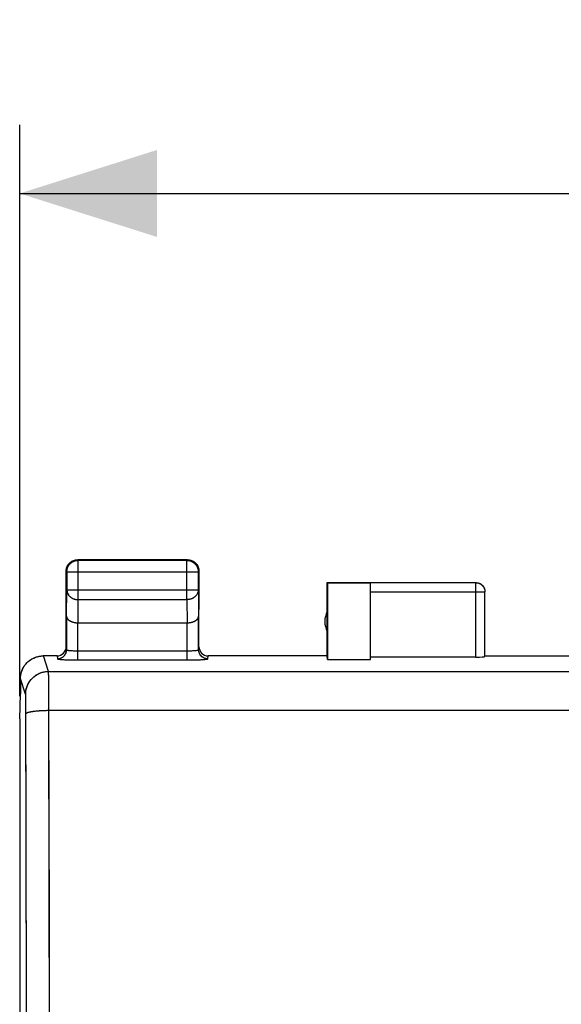
# Model space of a CAD drawing. Units: millimetres. Extents: x 108.7 to 194.3, y 84.9 to 155.7.
# Drawn here: x 140 to 151.8, y 124.2 to 145.7 of the extents above; entities that cross this region are included whole.
import ezdxf

# ---------------------------------------------------------------- set-up
doc = ezdxf.new("R2010")
doc.units = ezdxf.units.MM
doc.header["$LTSCALE"] = 16.335
doc.layers.get('0').update_dxf_attribs({"linetype": 'CONTINUOUS'})
doc.layers.add('ASSI', color=7, linetype='CONTINUOUS')
doc.layers.add('RACCORDO', color=7, linetype='CONTINUOUS')
doc.styles.get("Standard").update_dxf_attribs({"font": 'txt', "width": 0.8})
doc.dimstyles.new('DIMSTYLE_2', dxfattribs={"dimtxt": 3, "dimasz": 3, "dimexe": 1.5, "dimexo": 0.5, "dimgap": 0.75, "dimtad": 1, "dimdec": 1, "dimtxsty": 'STANDARD', "dimblk": '_FILLED', "dimblk1": '_FILLED', "dimblk2": '_FILLED', "dimcen": 0.09, "dimadec": 0, "dimazin": 0, "dimtfac": 1, "dimtdec": 1, "dimtofl": 0, "dimtmove": 0, "dimatfit": 3, "dimldrblk": '_FILLED', "dimfxl": 1, "dimtolj": 1, "dimarcsym": 0})

# ---------------------------------------------------------------- blocks, each defined once
blk = doc.blocks.new('_FILLED')
at = {"color": 0, "linetype": 'BYBLOCK'}
blk.add_solid([(0, 0), (-1, 0.3167), (-1, -0.3167)], dxfattribs=at)
blk = doc.blocks.new('*D1')
at = {"color": 7, "linetype": 'CONTINUOUS'}
for p, q in [((139.992, 130.969), (139.992, 143.446)), ((184.825, 130.969), (184.825, 143.446)), ((139.992, 141.946), (162.409, 141.946)), ((184.825, 141.946), (162.409, 141.946))]:
    blk.add_line(p, q, dxfattribs=at)
at = {"color": 7, "linetype": 'CONTINUOUS', "xscale": 3, "yscale": 3, "zscale": 3, "rotation": 180}
blk.add_blockref('_FILLED', (139.992, 141.946), dxfattribs=at)
at = {"color": 7, "linetype": 'CONTINUOUS', "xscale": 3, "yscale": 3, "zscale": 3}
blk.add_blockref('_FILLED', (184.825, 141.946), dxfattribs=at)
at = {"color": 7, "linetype": 'CONTINUOUS', "insert": (162.409, 145.696), "char_height": 3, "width": 8.78571, "attachment_point": 2, "line_spacing_factor": 0.9}
blk.add_mtext('44,8', dxfattribs=at)

msp = doc.modelspace()

# ---------------------------------------------------------------- linework, layer by layer
at = {"color": 253, "linetype": 'CONTINUOUS'}
for p, q in [((141.272, 133.933), (141.259, 133.946)), ((141.272, 133.074), (141.272, 133.933)), ((143.646, 133.933), (143.659, 133.946)), ((143.646, 133.074), (143.646, 133.933)), ((141.022, 133.683), (141.009, 133.696)), ((141.022, 133.683), (143.896, 133.683)), ((143.896, 133.683), (143.909, 133.696)), ((149.959, 131.82), (149.959, 133.445)), ((141.016, 132.713), (141.022, 133.291)), ((141.022, 133.291), (143.896, 133.291)), ((143.896, 133.291), (143.901, 132.713)), ((147.659, 133.245), (150.159, 133.245)), ((150.159, 133.246), (150.159, 133.245)), ((141.267, 132.569), (141.272, 133.074)), ((141.272, 133.074), (143.646, 133.074)), ((143.646, 133.074), (143.651, 132.569)), ((140.622, 131.506), (140.509, 131.846)), ((140.625, 131.459), (140.624, 131.477)), ((140.625, 131.437), (140.625, 131.459)), ((140.626, 131.397), (140.625, 131.437)), ((140.627, 131.311), (140.626, 131.397)), ((140.122, 131.007), (140.01, 131.346)), ((140.629, 131.13), (140.627, 131.311)), ((140.125, 130.966), (140.125, 130.978)), ((140.126, 130.952), (140.125, 130.966)), ((140.63, 130.753), (140.629, 131.13)), ((140.126, 130.936), (140.126, 130.952)), ((140.127, 130.909), (140.126, 130.936)), ((140.128, 130.889), (140.127, 130.909)), ((140.128, 130.844), (140.128, 130.889)), ((140.129, 130.779), (140.128, 130.844)), ((140.13, 130.677), (140.129, 130.779)), ((140.641, 125.989), (140.63, 130.753)), ((140.136, 128.265), (140.13, 130.677)), ((140.144, 123.61), (140.136, 128.265)), ((140.645, 122.863), (140.641, 125.989))]:
    msp.add_line(p, q, dxfattribs=at)
at = {"color": 7, "linetype": 'CONTINUOUS'}
for p, q in [((143.659, 133.946), (141.259, 133.946)), ((143.646, 133.933), (141.272, 133.933)), ((143.694, 133.944), (143.706, 133.942)), ((141.009, 132.857), (141.009, 133.696)), ((141.011, 133.732), (141.013, 133.744)), ((141.022, 133.683), (141.022, 133.291)), ((143.896, 133.291), (143.896, 133.683)), ((143.909, 133.696), (143.909, 132.857)), ((146.709, 131.846), (146.709, 133.446)), ((146.709, 133.446), (146.717, 133.438)), ((146.709, 133.446), (147.659, 133.446)), ((146.717, 133.438), (146.717, 131.768)), ((146.717, 133.438), (147.659, 133.438)), ((149.959, 133.445), (147.659, 133.445)), ((147.659, 131.768), (147.659, 133.438)), ((150.159, 131.831), (150.159, 133.245)), ((141.266, 132.569), (143.651, 132.569)), ((146.717, 131.768), (146.709, 131.846)), ((150.159, 131.846), (152.159, 131.846)), ((146.717, 131.768), (147.659, 131.768)), ((149.959, 131.82), (147.659, 131.82)), ((140.008, 131.346), (140.008, 131.046)), ((139.992, 130.469), (140.009, 131.017)), ((140.008, 131.046), (140.009, 131.017)), ((139.992, 130.469), (139.992, 88.424))]:
    msp.add_line(p, q, dxfattribs=at)
for points in [[(141.013, 133.744), (141.016, 133.755), (141.019, 133.767), (141.022, 133.778), (141.027, 133.789), (141.031, 133.8), (141.036, 133.811)], [(141.022, 133.683), (141.022, 133.695), (141.023, 133.707), (141.024, 133.719), (141.026, 133.73), (141.029, 133.742), (141.032, 133.754), (141.036, 133.765), (141.04, 133.776), (141.044, 133.787), (141.05, 133.798), (141.055, 133.808), (141.061, 133.818), (141.068, 133.828), (141.075, 133.838), (141.083, 133.847), (141.091, 133.856), (141.099, 133.864), (141.108, 133.872), (141.117, 133.88), (141.127, 133.887), (141.137, 133.893), (141.147, 133.9), (141.157, 133.905), (141.168, 133.911), (141.179, 133.915), (141.19, 133.919), (141.201, 133.923), (141.213, 133.926), (141.224, 133.929), (141.236, 133.931), (141.248, 133.932), (141.26, 133.933), (141.272, 133.933)], [(141.036, 133.811), (141.042, 133.821), (141.048, 133.831), (141.055, 133.841)], [(141.055, 133.841), (141.062, 133.851), (141.07, 133.86), (141.078, 133.869), (141.086, 133.877), (141.095, 133.885), (141.104, 133.893), (141.114, 133.9)], [(141.114, 133.9), (141.124, 133.907), (141.134, 133.913), (141.144, 133.918)], [(141.144, 133.918), (141.155, 133.924), (141.166, 133.928), (141.177, 133.933), (141.188, 133.936), (141.2, 133.939), (141.211, 133.942), (141.223, 133.944), (141.235, 133.945), (141.247, 133.946), (141.259, 133.946)], [(143.646, 133.933), (143.657, 133.933), (143.669, 133.932), (143.681, 133.931), (143.693, 133.929), (143.705, 133.926), (143.716, 133.923), (143.727, 133.919), (143.738, 133.915), (143.749, 133.911), (143.76, 133.905), (143.771, 133.9), (143.781, 133.893), (143.791, 133.887), (143.8, 133.88), (143.809, 133.872), (143.818, 133.864), (143.827, 133.856), (143.835, 133.847), (143.842, 133.838), (143.849, 133.828), (143.856, 133.818), (143.862, 133.808), (143.868, 133.798), (143.873, 133.787), (143.878, 133.776), (143.882, 133.765), (143.885, 133.754), (143.889, 133.742), (143.891, 133.73), (143.893, 133.719), (143.894, 133.707), (143.895, 133.695), (143.896, 133.683)], [(143.659, 133.946), (143.671, 133.946), (143.682, 133.945), (143.694, 133.944)], [(143.706, 133.942), (143.718, 133.939), (143.729, 133.936), (143.74, 133.933), (143.752, 133.928), (143.763, 133.924), (143.773, 133.918)], [(143.773, 133.918), (143.784, 133.913), (143.794, 133.907), (143.804, 133.9)], [(143.804, 133.9), (143.813, 133.893), (143.822, 133.885), (143.831, 133.877), (143.84, 133.869), (143.848, 133.86), (143.855, 133.851), (143.862, 133.841)], [(143.862, 133.841), (143.869, 133.831), (143.875, 133.821), (143.881, 133.811)], [(143.881, 133.811), (143.886, 133.8), (143.891, 133.789), (143.895, 133.778), (143.899, 133.767), (143.902, 133.755), (143.904, 133.744), (143.906, 133.732), (143.908, 133.72), (143.908, 133.708), (143.909, 133.696)], [(141.009, 133.696), (141.009, 133.708), (141.01, 133.72), (141.011, 133.732)], [(149.959, 133.446), (149.967, 133.446), (149.976, 133.445), (149.985, 133.445), (149.993, 133.443), (150.002, 133.442), (150.01, 133.439), (150.019, 133.437), (150.027, 133.434), (150.035, 133.431), (150.043, 133.428), (150.051, 133.424), (150.059, 133.419), (150.066, 133.415), (150.073, 133.41), (150.08, 133.405), (150.087, 133.399), (150.094, 133.394), (150.1, 133.388), (150.106, 133.381), (150.112, 133.375), (150.117, 133.368), (150.123, 133.361), (150.127, 133.354), (150.132, 133.346), (150.136, 133.339), (150.14, 133.331), (150.143, 133.323), (150.147, 133.315), (150.149, 133.306), (150.152, 133.298), (150.154, 133.29), (150.156, 133.281), (150.157, 133.272), (150.158, 133.264), (150.158, 133.255), (150.159, 133.246)], [(141.016, 132.713), (141.016, 132.708), (141.017, 132.703), (141.018, 132.697), (141.019, 132.692), (141.02, 132.687), (141.022, 132.681), (141.025, 132.676), (141.027, 132.671), (141.03, 132.666), (141.034, 132.661), (141.037, 132.655), (141.041, 132.65), (141.046, 132.645), (141.051, 132.641), (141.056, 132.636), (141.061, 132.631), (141.067, 132.626), (141.073, 132.622), (141.08, 132.618), (141.086, 132.613), (141.094, 132.609), (141.101, 132.605), (141.109, 132.602), (141.117, 132.598), (141.125, 132.594), (141.134, 132.591), (141.143, 132.588), (141.152, 132.585), (141.161, 132.583), (141.171, 132.58), (141.181, 132.578), (141.191, 132.576), (141.201, 132.574), (141.212, 132.573), (141.222, 132.571), (141.233, 132.57), (141.244, 132.57), (141.255, 132.569), (141.267, 132.569)], [(143.651, 132.569), (143.662, 132.569), (143.673, 132.57), (143.684, 132.57), (143.695, 132.571), (143.706, 132.573), (143.716, 132.574), (143.727, 132.576), (143.737, 132.578), (143.747, 132.58), (143.756, 132.583), (143.766, 132.585), (143.775, 132.588), (143.784, 132.591), (143.792, 132.594), (143.801, 132.598), (143.809, 132.602), (143.816, 132.605), (143.824, 132.609), (143.831, 132.613), (143.838, 132.618), (143.844, 132.622), (143.85, 132.626), (143.856, 132.631), (143.862, 132.636), (143.867, 132.641), (143.871, 132.645), (143.876, 132.65), (143.88, 132.655), (143.884, 132.661), (143.887, 132.666), (143.89, 132.671), (143.893, 132.676), (143.895, 132.681), (143.897, 132.687), (143.898, 132.692), (143.9, 132.697), (143.901, 132.703), (143.901, 132.708), (143.901, 132.713)], [(140.01, 131.346), (140.01, 131.365), (140.011, 131.383), (140.013, 131.402), (140.015, 131.421), (140.018, 131.439), (140.022, 131.457), (140.027, 131.476), (140.032, 131.494), (140.038, 131.511), (140.044, 131.529), (140.051, 131.546), (140.059, 131.563), (140.067, 131.58), (140.076, 131.596), (140.086, 131.612), (140.096, 131.628), (140.107, 131.643), (140.119, 131.658), (140.131, 131.673), (140.143, 131.686), (140.156, 131.7), (140.169, 131.713), (140.183, 131.725), (140.198, 131.737), (140.213, 131.749), (140.228, 131.759), (140.244, 131.77), (140.26, 131.779), (140.276, 131.788), (140.293, 131.797), (140.31, 131.805), (140.327, 131.812), (140.344, 131.818), (140.362, 131.824), (140.38, 131.829), (140.398, 131.834), (140.416, 131.838), (140.435, 131.841), (140.453, 131.843), (140.472, 131.845), (140.491, 131.846), (140.509, 131.846)]]:
    msp.add_lwpolyline(points, dxfattribs=at)
at = {"color": 253, "linetype": 'CONTINUOUS'}
for points in [[(149.959, 133.445), (149.968, 133.444), (149.978, 133.444), (149.987, 133.442), (149.997, 133.441), (150.006, 133.439), (150.015, 133.436), (150.024, 133.434), (150.033, 133.43), (150.042, 133.426), (150.05, 133.422), (150.059, 133.418), (150.067, 133.413), (150.075, 133.407), (150.082, 133.402), (150.09, 133.396), (150.097, 133.389), (150.103, 133.383), (150.11, 133.375), (150.116, 133.368), (150.122, 133.361), (150.127, 133.353), (150.132, 133.345), (150.136, 133.336), (150.141, 133.328), (150.144, 133.319), (150.148, 133.31), (150.151, 133.301), (150.153, 133.292), (150.155, 133.282), (150.157, 133.273), (150.158, 133.264), (150.158, 133.254)], [(141.022, 133.291), (141.022, 133.28), (141.023, 133.27), (141.024, 133.26), (141.026, 133.25), (141.029, 133.24), (141.032, 133.23), (141.036, 133.22), (141.04, 133.21), (141.045, 133.201), (141.05, 133.192), (141.056, 133.183), (141.062, 133.174), (141.068, 133.165), (141.076, 133.157), (141.083, 133.149), (141.091, 133.141), (141.1, 133.134), (141.108, 133.127), (141.117, 133.121), (141.127, 133.114), (141.137, 133.109), (141.147, 133.103), (141.157, 133.098), (141.168, 133.094), (141.179, 133.09), (141.19, 133.086), (141.201, 133.083), (141.213, 133.08), (141.225, 133.078), (141.236, 133.076), (141.248, 133.075), (141.26, 133.074), (141.272, 133.074)], [(143.896, 133.291), (143.895, 133.28), (143.894, 133.27), (143.893, 133.26), (143.891, 133.25), (143.888, 133.24), (143.885, 133.23), (143.882, 133.22), (143.877, 133.21), (143.873, 133.201), (143.868, 133.192), (143.862, 133.183), (143.856, 133.174), (143.849, 133.165), (143.842, 133.157), (143.834, 133.149), (143.826, 133.141), (143.818, 133.134), (143.809, 133.127), (143.8, 133.121), (143.79, 133.114), (143.781, 133.109), (143.77, 133.103), (143.76, 133.098), (143.749, 133.094), (143.738, 133.09), (143.727, 133.086), (143.716, 133.083), (143.704, 133.08), (143.693, 133.078), (143.681, 133.076), (143.669, 133.075), (143.657, 133.074), (143.646, 133.074)], [(140.122, 131.007), (140.123, 131.027), (140.124, 131.047), (140.126, 131.067), (140.129, 131.087), (140.133, 131.107), (140.137, 131.127), (140.142, 131.146), (140.148, 131.165), (140.155, 131.184), (140.163, 131.203), (140.171, 131.221), (140.18, 131.239), (140.19, 131.257), (140.2, 131.274), (140.211, 131.291), (140.223, 131.307), (140.235, 131.323), (140.248, 131.338), (140.262, 131.353), (140.276, 131.367), (140.291, 131.381), (140.306, 131.394), (140.322, 131.406), (140.338, 131.418), (140.355, 131.429), (140.373, 131.439), (140.39, 131.449), (140.408, 131.458), (140.426, 131.466), (140.445, 131.474), (140.464, 131.481), (140.483, 131.487), (140.503, 131.492), (140.522, 131.496), (140.542, 131.5), (140.562, 131.503), (140.582, 131.505), (140.602, 131.506), (140.622, 131.506)], [(140.624, 131.477), (140.624, 131.485), (140.623, 131.491), (140.623, 131.497), (140.623, 131.501), (140.623, 131.504), (140.622, 131.506)], [(140.125, 130.978), (140.125, 130.984), (140.124, 130.988), (140.124, 130.993), (140.124, 130.996), (140.124, 131), (140.123, 131.002), (140.123, 131.004), (140.123, 131.006), (140.122, 131.007)], [(140.131, 130.582), (140.131, 130.585), (140.133, 130.588), (140.135, 130.591), (140.138, 130.594), (140.142, 130.597), (140.147, 130.6), (140.152, 130.603), (140.158, 130.606), (140.165, 130.609), (140.173, 130.611), (140.181, 130.614), (140.191, 130.617), (140.2, 130.619), (140.211, 130.622), (140.222, 130.624), (140.234, 130.627), (140.246, 130.629), (140.259, 130.631), (140.273, 130.634), (140.287, 130.636), (140.302, 130.638), (140.317, 130.64), (140.333, 130.642), (140.349, 130.643), (140.366, 130.645), (140.383, 130.647), (140.4, 130.648), (140.418, 130.649), (140.437, 130.651), (140.455, 130.652), (140.474, 130.653), (140.493, 130.654), (140.512, 130.655), (140.532, 130.655), (140.551, 130.656), (140.571, 130.656), (140.591, 130.657), (140.611, 130.657), (140.631, 130.657)]]:
    msp.add_lwpolyline(points, dxfattribs=at)
at = {"color": 7, "linetype": 'CONTINUOUS'}
msp.add_arc((147.159, 132.596), 0.5, 154.1581, 205.8419, dxfattribs=at)
msp.add_ellipse((149.959, 131.831), major_axis=(0.2, 0), ratio=0.052408, start_param=-1.570796, end_param=0, dxfattribs=at)
at = {"layer": 'ASSI', "color": 7, "linetype": 'CONTINUOUS'}
for p, q in [((141.024, 133.782), (141.032, 133.802)), ((141.153, 133.923), (141.173, 133.931)), ((141.237, 133.945), (141.259, 133.946)), ((141.25, 133.932), (141.272, 133.933)), ((143.659, 133.946), (141.259, 133.946)), ((143.646, 133.933), (141.272, 133.933)), ((143.744, 133.931), (143.764, 133.923)), ((143.885, 133.802), (143.894, 133.782)), ((141.009, 132.046), (141.009, 133.696)), ((141.022, 133.683), (141.022, 133.291)), ((143.895, 133.705), (143.896, 133.683)), ((143.896, 133.291), (143.896, 133.683)), ((143.908, 133.718), (143.909, 133.696)), ((143.909, 132.046), (143.909, 133.696)), ((146.709, 131.846), (146.709, 133.446)), ((146.709, 133.446), (146.717, 133.438)), ((146.709, 133.446), (147.659, 133.446)), ((146.717, 133.438), (146.717, 131.768)), ((146.717, 133.438), (147.659, 133.438)), ((149.959, 133.445), (147.659, 133.445)), ((147.659, 131.768), (147.659, 133.438)), ((150.158, 133.267), (150.159, 133.246)), ((150.159, 131.831), (150.159, 133.245)), ((141.016, 132.713), (141.016, 131.981)), ((143.901, 131.981), (143.901, 132.713)), ((141.266, 132.569), (143.651, 132.569)), ((140.466, 131.844), (140.509, 131.846)), ((140.809, 131.846), (140.508, 131.846)), ((146.709, 131.846), (144.109, 131.846)), ((150.159, 131.846), (152.159, 131.846)), ((146.717, 131.768), (147.659, 131.768)), ((149.959, 131.82), (147.659, 131.82)), ((140.008, 131.346), (140.008, 131.046)), ((139.992, 130.469), (140.009, 131.017)), ((140.008, 131.046), (140.009, 131.017)), ((139.992, 130.469), (139.992, 88.424))]:
    msp.add_line(p, q, dxfattribs=at)
at = {"layer": 'ASSI', "color": 253, "linetype": 'CONTINUOUS'}
for p, q in [((141.272, 133.933), (141.259, 133.946)), ((141.272, 133.074), (141.272, 133.933)), ((143.646, 133.933), (143.659, 133.946)), ((143.646, 133.074), (143.646, 133.933)), ((141.022, 133.683), (141.009, 133.696)), ((141.022, 133.683), (143.896, 133.683)), ((143.896, 133.683), (143.909, 133.696)), ((149.959, 131.82), (149.959, 133.445)), ((141.016, 132.713), (141.022, 133.291)), ((141.022, 133.291), (143.896, 133.291)), ((143.896, 133.291), (143.901, 132.713)), ((147.659, 133.245), (150.159, 133.245)), ((150.149, 133.308), (150.149, 133.306)), ((150.154, 133.288), (150.154, 133.286)), ((150.158, 133.267), (150.158, 133.265)), ((150.159, 133.246), (150.159, 133.245)), ((141.267, 132.569), (141.272, 133.074)), ((141.272, 133.074), (143.646, 133.074)), ((143.646, 133.074), (143.651, 132.569)), ((141.266, 131.758), (141.266, 132.569)), ((143.651, 131.758), (143.651, 132.569)), ((140.622, 131.506), (140.509, 131.846)), ((140.809, 131.846), (140.816, 131.781)), ((141.266, 131.957), (143.673, 131.958)), ((144.101, 131.781), (144.109, 131.846)), ((141.266, 131.758), (143.69, 131.758)), ((140.622, 131.506), (152.655, 131.506)), ((140.626, 131.411), (140.625, 131.459)), ((140.627, 131.311), (140.626, 131.411)), ((140.122, 131.007), (140.01, 131.346)), ((140.629, 131.13), (140.627, 131.311)), ((140.129, 130.823), (140.128, 130.878)), ((140.13, 130.727), (140.129, 130.823)), ((140.13, 130.62), (140.13, 130.727)), ((140.137, 128.007), (140.13, 130.62)), ((140.639, 126.769), (140.631, 130.657)), ((140.631, 130.657), (152.642, 130.657)), ((140.143, 124.128), (140.137, 128.007)), ((140.645, 122.863), (140.639, 126.769))]:
    msp.add_line(p, q, dxfattribs=at)
at = {"layer": 'ASSI', "color": 7, "linetype": 'CONTINUOUS'}
for points in [[(141.012, 133.74), (141.017, 133.761), (141.024, 133.782)], [(141.022, 133.683), (141.023, 133.705), (141.026, 133.727), (141.03, 133.748), (141.037, 133.769), (141.045, 133.789), (141.055, 133.808), (141.067, 133.827), (141.08, 133.844), (141.095, 133.86), (141.111, 133.875), (141.128, 133.888), (141.147, 133.9), (141.166, 133.91), (141.186, 133.918), (141.207, 133.925), (141.228, 133.929), (141.25, 133.932)], [(141.032, 133.802), (141.042, 133.821), (141.054, 133.84), (141.067, 133.857), (141.082, 133.873), (141.098, 133.888), (141.115, 133.901), (141.134, 133.913), (141.153, 133.923)], [(141.173, 133.931), (141.194, 133.938), (141.215, 133.942), (141.237, 133.945)], [(143.646, 133.933), (143.667, 133.932), (143.689, 133.929), (143.71, 133.925), (143.731, 133.918), (143.751, 133.91), (143.771, 133.9), (143.789, 133.888), (143.806, 133.875), (143.822, 133.86), (143.837, 133.844), (143.85, 133.827), (143.862, 133.808), (143.872, 133.789), (143.88, 133.769), (143.887, 133.748), (143.892, 133.727), (143.895, 133.705)], [(143.659, 133.946), (143.68, 133.945), (143.702, 133.942)], [(143.702, 133.942), (143.723, 133.938), (143.744, 133.931)], [(143.764, 133.923), (143.784, 133.913), (143.802, 133.901), (143.819, 133.888), (143.835, 133.873), (143.85, 133.857), (143.863, 133.84), (143.875, 133.821), (143.885, 133.802)], [(143.894, 133.782), (143.9, 133.761), (143.905, 133.74), (143.908, 133.718)], [(141.009, 133.696), (141.01, 133.718), (141.012, 133.74)], [(149.959, 133.446), (149.98, 133.445), (150, 133.442), (150.02, 133.436), (150.04, 133.429), (150.059, 133.419), (150.076, 133.408), (150.092, 133.395), (150.107, 133.38), (150.12, 133.364), (150.132, 133.346), (150.141, 133.328), (150.149, 133.308), (150.154, 133.288), (150.158, 133.267)], [(141.016, 132.713), (141.017, 132.7), (141.021, 132.686), (141.026, 132.673), (141.034, 132.66), (141.044, 132.648), (141.055, 132.636), (141.068, 132.626), (141.082, 132.616), (141.098, 132.607), (141.115, 132.599), (141.132, 132.592), (141.15, 132.586), (141.169, 132.581), (141.188, 132.576), (141.207, 132.573), (141.227, 132.571), (141.247, 132.569), (141.267, 132.569)], [(143.651, 132.569), (143.671, 132.569), (143.691, 132.571), (143.71, 132.573), (143.73, 132.576), (143.749, 132.581), (143.767, 132.586), (143.786, 132.592), (143.803, 132.599), (143.819, 132.607), (143.835, 132.616), (143.849, 132.626), (143.862, 132.636), (143.874, 132.648), (143.883, 132.66), (143.891, 132.673), (143.897, 132.686), (143.9, 132.699), (143.901, 132.713)], [(140.01, 131.346), (140.011, 131.39), (140.017, 131.433), (140.027, 131.475), (140.04, 131.517), (140.056, 131.557), (140.076, 131.596), (140.1, 131.633), (140.126, 131.667), (140.156, 131.7), (140.188, 131.729), (140.222, 131.756), (140.259, 131.779), (140.298, 131.799), (140.338, 131.816), (140.38, 131.829), (140.422, 131.839), (140.466, 131.844)]]:
    msp.add_lwpolyline(points, dxfattribs=at)
at = {"layer": 'ASSI', "color": 253, "linetype": 'CONTINUOUS'}
for points in [[(149.959, 133.445), (149.98, 133.443), (150, 133.44), (150.02, 133.435), (150.04, 133.427), (150.059, 133.418), (150.076, 133.406), (150.092, 133.393), (150.107, 133.378), (150.12, 133.362), (150.132, 133.345), (150.141, 133.326)], [(141.022, 133.291), (141.023, 133.272), (141.026, 133.253), (141.03, 133.235), (141.037, 133.217), (141.045, 133.199), (141.056, 133.183), (141.067, 133.167), (141.081, 133.152), (141.095, 133.138), (141.111, 133.125), (141.129, 133.113), (141.147, 133.103), (141.166, 133.095), (141.186, 133.087), (141.207, 133.082), (141.228, 133.077), (141.25, 133.075), (141.272, 133.074)], [(143.896, 133.291), (143.895, 133.272), (143.892, 133.253), (143.887, 133.235), (143.88, 133.217), (143.872, 133.199), (143.862, 133.183), (143.85, 133.167), (143.837, 133.152), (143.822, 133.138), (143.806, 133.125), (143.789, 133.113), (143.77, 133.103), (143.751, 133.095), (143.731, 133.087), (143.71, 133.082), (143.689, 133.077), (143.667, 133.075), (143.646, 133.074)], [(140.816, 131.781), (140.837, 131.782), (140.858, 131.786), (140.878, 131.791), (140.897, 131.798), (140.916, 131.808), (140.933, 131.819), (140.95, 131.832), (140.965, 131.847), (140.978, 131.864), (140.989, 131.881), (140.999, 131.9), (141.006, 131.919), (141.012, 131.939), (141.015, 131.96), (141.016, 131.981)], [(141.016, 131.981), (141.017, 131.979), (141.02, 131.977), (141.025, 131.975), (141.031, 131.973), (141.04, 131.971), (141.05, 131.969), (141.062, 131.967), (141.075, 131.966), (141.09, 131.964), (141.106, 131.963), (141.123, 131.962), (141.142, 131.961), (141.161, 131.96), (141.181, 131.959), (141.202, 131.958), (141.223, 131.958), (141.244, 131.958), (141.266, 131.957)], [(143.673, 131.958), (143.695, 131.958), (143.716, 131.958), (143.736, 131.959), (143.756, 131.96), (143.776, 131.961), (143.794, 131.962), (143.811, 131.963), (143.827, 131.964), (143.842, 131.966), (143.856, 131.967), (143.867, 131.969), (143.877, 131.971), (143.886, 131.973), (143.893, 131.975), (143.897, 131.977), (143.9, 131.979), (143.901, 131.981)], [(144.101, 131.781), (144.08, 131.782), (144.06, 131.786), (144.04, 131.791), (144.02, 131.798), (144.001, 131.808), (143.984, 131.819), (143.968, 131.832), (143.953, 131.847), (143.94, 131.864), (143.928, 131.881), (143.919, 131.9), (143.911, 131.919), (143.906, 131.939), (143.902, 131.96), (143.901, 131.981)], [(140.816, 131.781), (140.818, 131.779), (140.823, 131.777), (140.831, 131.775), (140.843, 131.773), (140.859, 131.771), (140.877, 131.769), (140.898, 131.768), (140.922, 131.766), (140.949, 131.765), (140.978, 131.763), (141.009, 131.762), (141.042, 131.761), (141.077, 131.76), (141.114, 131.759), (141.151, 131.758), (141.189, 131.758), (141.227, 131.758), (141.266, 131.758)], [(143.69, 131.758), (143.728, 131.758), (143.766, 131.758), (143.803, 131.759), (143.84, 131.76), (143.875, 131.761), (143.908, 131.762), (143.94, 131.763), (143.969, 131.765), (143.995, 131.766), (144.019, 131.768), (144.041, 131.769), (144.059, 131.771), (144.074, 131.773), (144.086, 131.775), (144.094, 131.777), (144.1, 131.779), (144.101, 131.781)], [(140.122, 131.007), (140.124, 131.051), (140.13, 131.094), (140.14, 131.136), (140.153, 131.178), (140.169, 131.218), (140.19, 131.257), (140.213, 131.293), (140.24, 131.328), (140.269, 131.36), (140.301, 131.39), (140.336, 131.416), (140.373, 131.439), (140.411, 131.46), (140.451, 131.476), (140.493, 131.489), (140.536, 131.499), (140.579, 131.505), (140.622, 131.506)], [(140.625, 131.459), (140.624, 131.477), (140.623, 131.491), (140.623, 131.501), (140.622, 131.506)], [(140.126, 130.945), (140.126, 130.962), (140.125, 130.976), (140.124, 130.988), (140.124, 130.997), (140.123, 131.004), (140.122, 131.007)], [(140.631, 130.657), (140.63, 130.721), (140.629, 131.13)], [(140.128, 130.878), (140.127, 130.903), (140.126, 130.945)], [(140.131, 130.582), (140.133, 130.589), (140.139, 130.595), (140.149, 130.602), (140.163, 130.608), (140.18, 130.614), (140.2, 130.619), (140.224, 130.625), (140.251, 130.63), (140.28, 130.635), (140.312, 130.639), (140.346, 130.643), (140.383, 130.647), (140.421, 130.65), (140.461, 130.652), (140.502, 130.654), (140.545, 130.656), (140.587, 130.657), (140.631, 130.657)]]:
    msp.add_lwpolyline(points, dxfattribs=at)
at = {"layer": 'ASSI', "color": 7, "linetype": 'CONTINUOUS'}
msp.add_arc((147.159, 132.596), 0.5, 154.1581, 205.8419, dxfattribs=at)
for centre, major_axis, ratio, start_param, end_param in [((140.809, 132.047), (-0.022, 0.199), 0.998613, 9.314372, 10.884864), ((144.109, 132.047), (-0.022, -0.199), 0.998613, 4.823099, 6.393591), ((149.959, 131.831), (0.2, 0), 0.052408, -1.570796, 0)]:
    msp.add_ellipse(centre, major_axis=major_axis, ratio=ratio, start_param=start_param, end_param=end_param, dxfattribs=at)
at = {"layer": 'RACCORDO', "color": 7, "linetype": 'CONTINUOUS'}
for p, q in [((141.009, 132.857), (141.009, 132.046)), ((141.016, 132.713), (141.016, 131.981)), ((143.901, 131.981), (143.901, 132.713)), ((143.909, 132.046), (143.909, 132.857)), ((140.809, 131.846), (140.508, 131.846)), ((146.709, 131.846), (144.109, 131.846))]:
    msp.add_line(p, q, dxfattribs=at)
at = {"layer": 'RACCORDO', "color": 253, "linetype": 'CONTINUOUS'}
for p, q in [((141.266, 131.758), (141.266, 132.569)), ((143.651, 131.758), (143.651, 132.569)), ((140.809, 131.846), (140.816, 131.781)), ((141.266, 131.957), (143.651, 131.957)), ((144.101, 131.781), (144.109, 131.846)), ((141.266, 131.758), (143.7, 131.758)), ((140.622, 131.506), (152.655, 131.506)), ((140.631, 130.657), (152.642, 130.657))]:
    msp.add_line(p, q, dxfattribs=at)
for points in [[(140.816, 131.781), (140.851, 131.784), (140.884, 131.793), (140.916, 131.808), (140.944, 131.828), (140.969, 131.853), (140.989, 131.881), (141.004, 131.913), (141.013, 131.946), (141.016, 131.981)], [(141.016, 131.981), (141.017, 131.978), (141.022, 131.976), (141.029, 131.974), (141.038, 131.971), (141.05, 131.969), (141.064, 131.967), (141.08, 131.965), (141.099, 131.963), (141.119, 131.962), (141.141, 131.961), (141.164, 131.959), (141.188, 131.959), (141.214, 131.958), (141.24, 131.958), (141.266, 131.957)], [(143.651, 131.957), (143.678, 131.958), (143.704, 131.958), (143.729, 131.959), (143.754, 131.959), (143.777, 131.961), (143.798, 131.962), (143.819, 131.963), (143.837, 131.965), (143.853, 131.967), (143.867, 131.969), (143.879, 131.971), (143.889, 131.974), (143.896, 131.976), (143.9, 131.978), (143.901, 131.981)], [(144.101, 131.781), (144.067, 131.784), (144.033, 131.793), (144.001, 131.808), (143.973, 131.828), (143.948, 131.853), (143.928, 131.881), (143.913, 131.913), (143.904, 131.946), (143.901, 131.981)], [(140.816, 131.781), (140.819, 131.779), (140.827, 131.776), (140.839, 131.774), (140.856, 131.772), (140.877, 131.769), (140.903, 131.767), (140.932, 131.765), (140.965, 131.764), (141.001, 131.762), (141.04, 131.761), (141.082, 131.76), (141.126, 131.759), (141.171, 131.758), (141.218, 131.758), (141.266, 131.758)], [(143.7, 131.758), (143.746, 131.758), (143.791, 131.759), (143.835, 131.76), (143.877, 131.761), (143.916, 131.762), (143.952, 131.764), (143.985, 131.765), (144.015, 131.767), (144.04, 131.769), (144.062, 131.772), (144.078, 131.774), (144.091, 131.776), (144.098, 131.779), (144.101, 131.781)]]:
    msp.add_lwpolyline(points, dxfattribs=at)
at = {"layer": 'RACCORDO', "color": 7, "linetype": 'CONTINUOUS'}
for centre, major_axis, start_param, end_param in [((140.809, 132.047), (-0.022, 0.199), 9.314372, 10.884864), ((144.109, 132.047), (-0.022, -0.199), 4.823099, 6.393591)]:
    msp.add_ellipse(centre, major_axis=major_axis, ratio=0.998613, start_param=start_param, end_param=end_param, dxfattribs=at)

# ---------------------------------------------------------------- dimensions: what is measured, and where the dimension line sits
at = {"color": 7, "linetype": 'CONTINUOUS'}
dim = msp.add_linear_dim(base=(184.825, 141.946), p1=(139.992, 130.469), p2=(184.825, 130.469), dimstyle='DIMSTYLE_2', dxfattribs=at)
dim.commit()
dim.dimension.update_dxf_attribs({"geometry": '*D1', "text_midpoint": (162.409, 141.946), "dimtype": 160})

doc.saveas('drawing.dxf')
